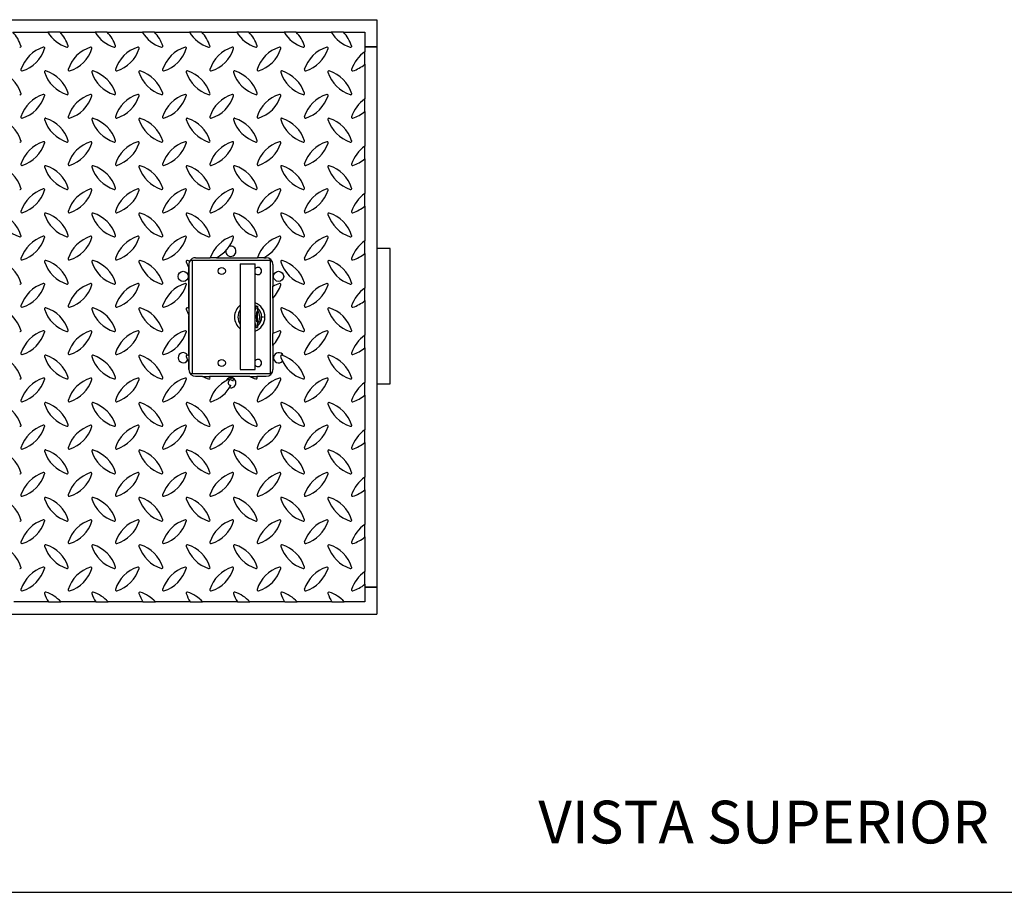
# Model space of a CAD drawing. Units: millimetres. Extents: x 0 to 594, y 0 to 421.
# Drawn here: x 157 to 295, y 210 to 333 of the extents above; entities that cross this region are included whole.
import ezdxf
from ezdxf.enums import TextEntityAlignment as Align
from ezdxf.lldxf.tags import DXFTag

# ---------------------------------------------------------------- set-up
doc = ezdxf.new("R2010")
doc.units = ezdxf.units.MM
for name, color, linetype in [('1-05-0872', 7, 'Continuous'), ('1-05-0875', 7, 'Continuous'), ('1-05-0876', 7, 'Continuous'), ('1-05-0893', 7, 'Continuous'), ('1-05-0895', 7, 'Continuous'), ('1-05-1052', 7, 'Continuous'), ('1-05-1055', 7, 'Continuous'), ('1-05-1056', 7, 'Continuous'), ('1-05-1058', 7, 'Continuous'), ('1-05-1059', 7, 'Continuous'), ('1-05-1169', 7, 'Continuous'), ('__COMPARTIDO.HEL', 7, 'Continuous'), ('Default', 7, 'Continuous')]:
    doc.layers.add(name, color=color, linetype=linetype)
doc.styles.add('SEACAD_Arial', font='arial.ttf')
tags = doc.linetypes.add('HIDDEN2', pattern=[4.7625, 3.175, -1.5875]).pattern_tags.tags
tags[6:7] = [DXFTag(74, 4), DXFTag(75, 0), DXFTag(340, '0'), DXFTag(46, 0.0), DXFTag(50, 0.0), DXFTag(44, 0.0), DXFTag(45, 0.0)]
tags[4:5] = [DXFTag(74, 4), DXFTag(75, 0), DXFTag(340, '0'), DXFTag(46, 0.0), DXFTag(50, 0.0), DXFTag(44, 0.0), DXFTag(45, 0.0)]

# ---------------------------------------------------------------- blocks, each defined once
blk = doc.blocks.new('SE2')
at = {"layer": '1-05-0872', "color": 7, "linetype": 'Continuous'}
for centre in [(179.48, 296.56), (192.89, 296.56)]:
    blk.add_circle(centre, 0.714, dxfattribs=at)
for centre, start, end in [((186.18, 300.08), 0, 109.2674), ((186.18, 300.08), 173.1932, 0), ((179.48, 285.13), 29.4568, 330.7163), ((192.89, 285.13), 24.3779, 319.2214), ((186.18, 281.62), 68.1669, 154.6368), ((186.18, 281.62), 0, 63.2071), ((186.18, 281.62), 255.9212, 0)]:
    blk.add_arc(centre, 0.714, start, end, dxfattribs=at)
at = {"layer": '1-05-0875', "color": 7, "linetype": 'Continuous'}
for p, q in [((206.67, 328.8), (204.99, 328.8)), ((206.67, 328.8), (206.67, 252.91)), ((206.67, 252.91), (204.99, 252.91))]:
    blk.add_line(p, q, dxfattribs=at)
at = {"layer": '1-05-0876', "color": 7, "linetype": 'Continuous'}
for p, q in [((84.03, 332.61), (206.67, 332.61)), ((206.67, 332.61), (206.67, 328.8)), ((204.99, 328.8), (206.67, 328.8)), ((204.99, 252.91), (206.67, 252.91)), ((206.67, 252.91), (206.67, 249.1)), ((84.03, 249.1), (206.67, 249.1))]:
    blk.add_line(p, q, dxfattribs=at)
at = {"layer": '1-05-0893', "color": 7, "linetype": 'Continuous'}
for p, q in [((155.53, 330.85), (160.46, 330.85)), ((162.17, 330.85), (160.46, 330.85)), ((162.17, 330.85), (167.1, 330.85)), ((168.81, 330.85), (167.1, 330.85)), ((168.81, 330.85), (173.74, 330.85)), ((175.45, 330.85), (173.74, 330.85)), ((175.45, 330.85), (180.38, 330.85)), ((182.08, 330.85), (180.38, 330.85)), ((182.08, 330.85), (187.01, 330.85)), ((188.72, 330.85), (187.01, 330.85)), ((188.72, 330.85), (193.65, 330.85)), ((195.36, 330.85), (193.65, 330.85)), ((195.36, 330.85), (200.29, 330.85)), ((201.99, 330.85), (200.29, 330.85)), ((201.99, 330.85), (204.99, 330.85)), ((204.99, 330.85), (204.99, 328.12)), ((204.99, 326.35), (204.99, 328.12)), ((204.99, 326.35), (204.99, 321.48)), ((204.99, 319.71), (204.99, 321.48)), ((204.99, 319.71), (204.99, 314.84)), ((204.99, 313.07), (204.99, 314.84)), ((204.99, 313.07), (204.99, 308.2)), ((204.99, 306.43), (204.99, 308.2)), ((204.99, 306.43), (204.99, 301.56)), ((204.99, 299.79), (204.99, 301.56)), ((181.23, 299.18), (183.27, 299.18)), ((184.18, 299.18), (183.27, 299.18)), ((184.18, 299.18), (189.91, 299.18)), ((190.82, 299.18), (189.91, 299.18)), ((190.82, 299.18), (191.14, 299.18)), ((204.99, 299.79), (204.99, 294.92)), ((180.28, 298.23), (180.28, 297.74)), ((180.28, 292.08), (180.28, 297.74)), ((192.09, 298.23), (192.09, 295.16)), ((192.09, 293.5), (192.09, 295.16)), ((204.99, 293.15), (204.99, 294.92)), ((192.09, 293.5), (192.09, 288.52)), ((180.28, 292.08), (180.28, 291.08)), ((204.99, 293.15), (204.99, 288.28)), ((180.28, 285.42), (180.28, 291.08)), ((192.09, 286.86), (192.09, 288.52)), ((204.99, 286.51), (204.99, 288.28)), ((192.09, 286.86), (192.09, 283.47)), ((204.99, 286.51), (204.99, 281.64)), ((180.28, 285.42), (180.28, 284.43)), ((180.28, 283.47), (180.28, 284.43)), ((182.2, 282.51), (181.23, 282.51)), ((182.2, 282.51), (183.18, 282.51)), ((188.84, 282.51), (183.18, 282.51)), ((188.84, 282.51), (189.82, 282.51)), ((191.14, 282.51), (189.82, 282.51)), ((204.99, 279.87), (204.99, 281.64)), ((204.99, 279.87), (204.99, 275)), ((204.99, 273.23), (204.99, 275)), ((204.99, 273.23), (204.99, 268.36)), ((204.99, 266.59), (204.99, 268.36)), ((204.99, 266.59), (204.99, 261.72)), ((204.99, 259.95), (204.99, 261.72)), ((204.99, 259.95), (204.99, 255.08)), ((204.99, 253.31), (204.99, 255.08)), ((204.99, 253.31), (204.99, 250.84)), ((160.55, 250.84), (155.66, 250.84)), ((160.55, 250.84), (162.3, 250.84)), ((167.19, 250.84), (162.3, 250.84)), ((167.19, 250.84), (168.94, 250.84)), ((173.82, 250.84), (168.94, 250.84)), ((173.82, 250.84), (175.57, 250.84)), ((180.46, 250.84), (175.57, 250.84)), ((180.46, 250.84), (182.21, 250.84)), ((187.1, 250.84), (182.21, 250.84)), ((187.1, 250.84), (188.85, 250.84)), ((193.74, 250.84), (188.85, 250.84)), ((193.74, 250.84), (195.49, 250.84)), ((200.37, 250.84), (195.49, 250.84)), ((200.37, 250.84), (202.12, 250.84)), ((204.99, 250.84), (202.12, 250.84))]:
    blk.add_line(p, q, dxfattribs=at)
for centre, radius, start, end in [((152.06, 327.45), 4.86, 17.7578, 44.4499), ((164.61, 333.36), 4.84, 211.1336, 252.378), ((158.7, 327.45), 4.86, 17.7578, 44.4499), ((171.25, 333.36), 4.84, 211.1336, 252.378), ((165.34, 327.45), 4.86, 17.7578, 44.4499), ((177.88, 333.36), 4.84, 211.1336, 252.378), ((171.97, 327.45), 4.86, 17.7578, 44.4499), ((184.52, 333.36), 4.84, 211.1336, 252.378), ((178.61, 327.45), 4.86, 17.7578, 44.4499), ((191.16, 333.36), 4.84, 211.1336, 252.378), ((185.25, 327.45), 4.86, 17.7578, 44.4499), ((197.79, 333.36), 4.84, 211.1336, 252.378), ((191.89, 327.45), 4.86, 17.7578, 44.4499), ((204.43, 333.36), 4.84, 211.1336, 252.378), ((198.52, 327.45), 4.86, 17.7578, 44.4499), ((156.55, 328.89), 0.152, 254.0443, 16.099), ((161.29, 324.14), 4.84, 107.622, 162.3522), ((155.38, 330.05), 4.86, 287.7834, 342.2422), ((159.87, 328.61), 0.152, 343.901, 105.9557), ((163.18, 328.89), 0.152, 254.0443, 16.099), ((167.93, 324.14), 4.84, 107.622, 162.3522), ((162.02, 330.05), 4.86, 287.7834, 342.2422), ((166.5, 328.61), 0.152, 343.901, 105.9557), ((169.82, 328.89), 0.152, 254.0443, 16.099), ((174.57, 324.14), 4.84, 107.622, 162.3522), ((168.66, 330.05), 4.86, 287.7834, 342.2422), ((173.14, 328.61), 0.152, 343.901, 105.9557), ((176.46, 328.89), 0.152, 254.0443, 16.099), ((181.2, 324.14), 4.84, 107.622, 162.3522), ((175.29, 330.05), 4.86, 287.7834, 342.2422), ((179.78, 328.61), 0.152, 343.901, 105.9557), ((183.1, 328.89), 0.152, 254.0443, 16.099), ((187.84, 324.14), 4.84, 107.622, 162.3522), ((181.93, 330.05), 4.86, 287.7834, 342.2422), ((186.42, 328.61), 0.152, 343.901, 105.9557), ((189.73, 328.89), 0.152, 254.0443, 16.099), ((194.48, 324.14), 4.84, 107.622, 162.3522), ((188.57, 330.05), 4.86, 287.7834, 342.2422), ((193.05, 328.61), 0.152, 343.901, 105.9557), ((196.37, 328.89), 0.152, 254.0443, 16.099), ((201.11, 324.14), 4.84, 107.622, 162.3522), ((195.21, 330.05), 4.86, 287.7834, 342.2422), ((199.69, 328.61), 0.152, 343.901, 105.9557), ((203.01, 328.89), 0.152, 254.0443, 16.099), ((207.75, 324.14), 4.84, 124.7166, 162.3522), ((152.06, 320.79), 4.86, 17.7578, 72.2166), ((156.82, 325.57), 0.152, 163.2579, 286.8817), ((160.14, 325.28), 0.152, 73.1183, 196.7421), ((164.61, 326.7), 4.84, 197.6478, 252.378), ((158.7, 320.79), 4.86, 17.7578, 72.2166), ((163.46, 325.57), 0.152, 163.2579, 286.8817), ((166.78, 325.28), 0.152, 73.1183, 196.7421), ((171.25, 326.7), 4.84, 197.6478, 252.378), ((165.34, 320.79), 4.86, 17.7578, 72.2166), ((170.1, 325.57), 0.152, 163.2579, 286.8817), ((173.41, 325.28), 0.152, 73.1183, 196.7421), ((177.88, 326.7), 4.84, 197.6478, 252.378), ((171.97, 320.79), 4.86, 17.7578, 72.2166), ((176.73, 325.57), 0.152, 163.2579, 286.8817), ((180.05, 325.28), 0.152, 73.1183, 196.7421), ((184.52, 326.7), 4.84, 197.6478, 252.378), ((178.61, 320.79), 4.86, 17.7578, 72.2166), ((183.37, 325.57), 0.152, 163.2579, 286.8817), ((186.69, 325.28), 0.152, 73.1183, 196.7421), ((191.16, 326.7), 4.84, 197.6478, 252.378), ((185.25, 320.79), 4.86, 17.7578, 72.2166), ((190.01, 325.57), 0.152, 163.2579, 286.8817), ((193.33, 325.28), 0.152, 73.1183, 196.7421), ((197.79, 326.7), 4.84, 197.6478, 252.378), ((191.89, 320.79), 4.86, 17.7578, 72.2166), ((196.65, 325.57), 0.152, 163.2579, 286.8817), ((199.96, 325.28), 0.152, 73.1183, 196.7421), ((204.43, 326.7), 4.84, 197.6478, 252.378), ((198.52, 320.79), 4.86, 17.7578, 72.2166), ((203.28, 325.57), 0.152, 163.2579, 286.8817), ((201.84, 330.05), 4.86, 287.7834, 310.3937), ((156.55, 322.23), 0.152, 254.0443, 16.099), ((161.29, 317.5), 4.84, 107.622, 162.3522), ((155.38, 323.41), 4.86, 287.7834, 342.2422), ((159.87, 321.97), 0.152, 343.901, 105.9557), ((163.18, 322.23), 0.152, 254.0443, 16.099), ((167.93, 317.5), 4.84, 107.622, 162.3522), ((162.02, 323.41), 4.86, 287.7834, 342.2422), ((166.5, 321.97), 0.152, 343.901, 105.9557), ((169.82, 322.23), 0.152, 254.0443, 16.099), ((174.57, 317.5), 4.84, 107.622, 162.3522), ((168.66, 323.41), 4.86, 287.7834, 342.2422), ((173.14, 321.97), 0.152, 343.901, 105.9557), ((176.46, 322.23), 0.152, 254.0443, 16.099), ((181.2, 317.5), 4.84, 107.622, 162.3522), ((175.29, 323.41), 4.86, 287.7834, 342.2422), ((179.78, 321.97), 0.152, 343.901, 105.9557), ((183.1, 322.23), 0.152, 254.0443, 16.099), ((187.84, 317.5), 4.84, 107.622, 162.3522), ((181.93, 323.41), 4.86, 287.7834, 342.2422), ((186.42, 321.97), 0.152, 343.901, 105.9557), ((189.73, 322.23), 0.152, 254.0443, 16.099), ((194.48, 317.5), 4.84, 107.622, 162.3522), ((188.57, 323.41), 4.86, 287.7834, 342.2422), ((193.05, 321.97), 0.152, 343.901, 105.9557), ((196.37, 322.23), 0.152, 254.0443, 16.099), ((201.11, 317.5), 4.84, 107.622, 162.3522), ((195.21, 323.41), 4.86, 287.7834, 342.2422), ((199.69, 321.97), 0.152, 343.901, 105.9557), ((203.01, 322.23), 0.152, 254.0443, 16.099), ((207.75, 317.5), 4.84, 124.7166, 162.3522), ((201.84, 323.41), 4.86, 287.7834, 310.3937), ((152.06, 314.13), 4.86, 17.7578, 72.2166), ((156.82, 318.93), 0.152, 163.2579, 286.8817), ((160.14, 318.62), 0.152, 73.1183, 196.7421), ((164.61, 320.04), 4.84, 197.6478, 252.378), ((158.7, 314.13), 4.86, 17.7578, 72.2166), ((163.46, 318.93), 0.152, 163.2579, 286.8817), ((166.78, 318.62), 0.152, 73.1183, 196.7421), ((171.25, 320.04), 4.84, 197.6478, 252.378), ((165.34, 314.13), 4.86, 17.7578, 72.2166), ((170.1, 318.93), 0.152, 163.2579, 286.8817), ((173.41, 318.62), 0.152, 73.1183, 196.7421), ((177.88, 320.04), 4.84, 197.6478, 252.378), ((171.97, 314.13), 4.86, 17.7578, 72.2166), ((176.73, 318.93), 0.152, 163.2579, 286.8817), ((180.05, 318.62), 0.152, 73.1183, 196.7421), ((184.52, 320.04), 4.84, 197.6478, 252.378), ((178.61, 314.13), 4.86, 17.7578, 72.2166), ((183.37, 318.93), 0.152, 163.2579, 286.8817), ((186.69, 318.62), 0.152, 73.1183, 196.7421), ((191.16, 320.04), 4.84, 197.6478, 252.378), ((185.25, 314.13), 4.86, 17.7578, 72.2166), ((190.01, 318.93), 0.152, 163.2579, 286.8817), ((193.33, 318.62), 0.152, 73.1183, 196.7421), ((197.79, 320.04), 4.84, 197.6478, 252.378), ((191.89, 314.13), 4.86, 17.7578, 72.2166), ((196.65, 318.93), 0.152, 163.2579, 286.8817), ((199.96, 318.62), 0.152, 73.1183, 196.7421), ((204.43, 320.04), 4.84, 197.6478, 252.378), ((198.52, 314.13), 4.86, 17.7578, 72.2166), ((203.28, 318.93), 0.152, 163.2579, 286.8817), ((156.55, 315.58), 0.152, 254.0443, 16.099), ((161.29, 310.86), 4.84, 107.622, 162.3522), ((159.87, 315.33), 0.152, 343.901, 105.9557), ((163.18, 315.58), 0.152, 254.0443, 16.099), ((167.93, 310.86), 4.84, 107.622, 162.3522), ((166.5, 315.33), 0.152, 343.901, 105.9557), ((169.82, 315.58), 0.152, 254.0443, 16.099), ((174.57, 310.86), 4.84, 107.622, 162.3522), ((173.14, 315.33), 0.152, 343.901, 105.9557), ((176.46, 315.58), 0.152, 254.0443, 16.099), ((181.2, 310.86), 4.84, 107.622, 162.3522), ((179.78, 315.33), 0.152, 343.901, 105.9557), ((183.1, 315.58), 0.152, 254.0443, 16.099), ((187.84, 310.86), 4.84, 107.622, 162.3522), ((186.42, 315.33), 0.152, 343.901, 105.9557), ((189.73, 315.58), 0.152, 254.0443, 16.099), ((194.48, 310.86), 4.84, 107.622, 162.3522), ((193.05, 315.33), 0.152, 343.901, 105.9557), ((196.37, 315.58), 0.152, 254.0443, 16.099), ((201.11, 310.86), 4.84, 107.622, 162.3522), ((199.69, 315.33), 0.152, 343.901, 105.9557), ((203.01, 315.58), 0.152, 254.0443, 16.099), ((155.38, 316.77), 4.86, 287.7834, 342.2422), ((162.02, 316.77), 4.86, 287.7834, 342.2422), ((168.66, 316.77), 4.86, 287.7834, 342.2422), ((175.29, 316.77), 4.86, 287.7834, 342.2422), ((181.93, 316.77), 4.86, 287.7834, 342.2422), ((188.57, 316.77), 4.86, 287.7834, 342.2422), ((195.21, 316.77), 4.86, 287.7834, 342.2422), ((207.75, 310.86), 4.84, 124.7166, 162.3522), ((201.84, 316.77), 4.86, 287.7834, 310.3937), ((152.06, 307.48), 4.86, 17.7578, 72.2166), ((156.82, 312.29), 0.152, 163.2579, 286.8817), ((160.14, 311.96), 0.152, 73.1183, 196.7421), ((164.61, 313.39), 4.84, 197.6478, 252.378), ((158.7, 307.48), 4.86, 17.7578, 72.2166), ((163.46, 312.29), 0.152, 163.2579, 286.8817), ((166.78, 311.96), 0.152, 73.1183, 196.7421), ((171.25, 313.39), 4.84, 197.6478, 252.378), ((165.34, 307.48), 4.86, 17.7578, 72.2166), ((170.1, 312.29), 0.152, 163.2579, 286.8817), ((173.41, 311.96), 0.152, 73.1183, 196.7421), ((177.88, 313.39), 4.84, 197.6478, 252.378), ((171.97, 307.48), 4.86, 17.7578, 72.2166), ((176.73, 312.29), 0.152, 163.2579, 286.8817), ((180.05, 311.96), 0.152, 73.1183, 196.7421), ((184.52, 313.39), 4.84, 197.6478, 252.378), ((178.61, 307.48), 4.86, 17.7578, 72.2166), ((183.37, 312.29), 0.152, 163.2579, 286.8817), ((186.69, 311.96), 0.152, 73.1183, 196.7421), ((191.16, 313.39), 4.84, 197.6478, 252.378), ((185.25, 307.48), 4.86, 17.7578, 72.2166), ((190.01, 312.29), 0.152, 163.2579, 286.8817), ((193.33, 311.96), 0.152, 73.1183, 196.7421), ((197.79, 313.39), 4.84, 197.6478, 252.378), ((191.89, 307.48), 4.86, 17.7578, 72.2166), ((196.65, 312.29), 0.152, 163.2579, 286.8817), ((199.96, 311.96), 0.152, 73.1183, 196.7421), ((204.43, 313.39), 4.84, 197.6478, 252.378), ((198.52, 307.48), 4.86, 17.7578, 72.2166), ((203.28, 312.29), 0.152, 163.2579, 286.8817), ((156.55, 308.92), 0.152, 254.0443, 16.099), ((161.29, 304.22), 4.84, 107.622, 162.3522), ((155.38, 310.13), 4.86, 287.7834, 342.2422), ((159.87, 308.69), 0.152, 343.901, 105.9557), ((163.18, 308.92), 0.152, 254.0443, 16.099), ((167.93, 304.22), 4.84, 107.622, 162.3522), ((162.02, 310.13), 4.86, 287.7834, 342.2422), ((166.5, 308.69), 0.152, 343.901, 105.9557), ((169.82, 308.92), 0.152, 254.0443, 16.099), ((174.57, 304.22), 4.84, 107.622, 162.3522), ((168.66, 310.13), 4.86, 287.7834, 342.2422), ((173.14, 308.69), 0.152, 343.901, 105.9557), ((176.46, 308.92), 0.152, 254.0443, 16.099), ((181.2, 304.22), 4.84, 107.622, 162.3522), ((175.29, 310.13), 4.86, 287.7834, 342.2422), ((179.78, 308.69), 0.152, 343.901, 105.9557), ((183.1, 308.92), 0.152, 254.0443, 16.099), ((187.84, 304.22), 4.84, 107.622, 162.3522), ((181.93, 310.13), 4.86, 287.7834, 342.2422), ((186.42, 308.69), 0.152, 343.901, 105.9557), ((189.73, 308.92), 0.152, 254.0443, 16.099), ((194.48, 304.22), 4.84, 107.622, 162.3522), ((188.57, 310.13), 4.86, 287.7834, 342.2422), ((193.05, 308.69), 0.152, 343.901, 105.9557), ((196.37, 308.92), 0.152, 254.0443, 16.099), ((201.11, 304.22), 4.84, 107.622, 162.3522), ((195.21, 310.13), 4.86, 287.7834, 342.2422), ((199.69, 308.69), 0.152, 343.901, 105.9557), ((203.01, 308.92), 0.152, 254.0443, 16.099), ((207.75, 304.22), 4.84, 124.7166, 162.3522), ((201.84, 310.13), 4.86, 287.7834, 310.3937), ((157.97, 306.73), 4.84, 197.6478, 252.378), ((152.06, 300.82), 4.86, 17.7578, 72.2166), ((156.82, 305.65), 0.152, 163.2579, 286.8817), ((160.14, 305.31), 0.152, 73.1183, 196.7421), ((164.61, 306.73), 4.84, 197.6478, 252.378), ((158.7, 300.82), 4.86, 17.7578, 72.2166), ((163.46, 305.65), 0.152, 163.2579, 286.8817), ((166.78, 305.31), 0.152, 73.1183, 196.7421), ((171.25, 306.73), 4.84, 197.6478, 252.378), ((165.34, 300.82), 4.86, 17.7578, 72.2166), ((170.1, 305.65), 0.152, 163.2579, 286.8817), ((173.41, 305.31), 0.152, 73.1183, 196.7421), ((177.88, 306.73), 4.84, 197.6478, 252.378), ((171.97, 300.82), 4.86, 17.7578, 72.2166), ((176.73, 305.65), 0.152, 163.2579, 286.8817), ((180.05, 305.31), 0.152, 73.1183, 196.7421), ((184.52, 306.73), 4.84, 197.6478, 252.378), ((178.61, 300.82), 4.86, 17.7578, 72.2166), ((183.37, 305.65), 0.152, 163.2579, 286.8817), ((186.69, 305.31), 0.152, 73.1183, 196.7421), ((191.16, 306.73), 4.84, 197.6478, 252.378), ((185.25, 300.82), 4.86, 17.7578, 72.2166), ((190.01, 305.65), 0.152, 163.2579, 286.8817), ((193.33, 305.31), 0.152, 73.1183, 196.7421), ((197.79, 306.73), 4.84, 197.6478, 252.378), ((191.89, 300.82), 4.86, 17.7578, 72.2166), ((196.65, 305.65), 0.152, 163.2579, 286.8817), ((199.96, 305.31), 0.152, 73.1183, 196.7421), ((204.43, 306.73), 4.84, 197.6478, 252.378), ((198.52, 300.82), 4.86, 17.7578, 72.2166), ((203.28, 305.65), 0.152, 163.2579, 286.8817), ((156.55, 302.26), 0.152, 254.0443, 16.099), ((161.29, 297.58), 4.84, 107.622, 162.3522), ((155.38, 303.49), 4.86, 287.7834, 342.2422), ((159.87, 302.05), 0.152, 343.901, 105.9557), ((163.18, 302.26), 0.152, 254.0443, 16.099), ((167.93, 297.58), 4.84, 107.622, 162.3522), ((162.02, 303.49), 4.86, 287.7834, 342.2422), ((166.5, 302.05), 0.152, 343.901, 105.9557), ((169.82, 302.26), 0.152, 254.0443, 16.099), ((174.57, 297.58), 4.84, 107.622, 162.3522), ((168.66, 303.49), 4.86, 287.7834, 342.2422), ((173.14, 302.05), 0.152, 343.901, 105.9557), ((176.46, 302.26), 0.152, 254.0443, 16.099), ((181.2, 297.58), 4.84, 107.622, 162.3522), ((175.29, 303.49), 4.86, 287.7834, 342.2422), ((179.78, 302.05), 0.152, 343.901, 105.9557), ((183.1, 302.26), 0.152, 254.0443, 16.099), ((187.84, 297.58), 4.84, 107.622, 160.7266), ((181.93, 303.49), 4.86, 297.5737, 342.2422), ((186.42, 302.05), 0.152, 343.901, 105.9557), ((189.73, 302.26), 0.152, 254.0443, 16.099), ((194.48, 297.58), 4.84, 107.622, 160.7266), ((188.57, 303.49), 4.86, 297.5737, 342.2422), ((193.05, 302.05), 0.152, 343.901, 105.9557), ((196.37, 302.26), 0.152, 254.0443, 16.099), ((201.11, 297.58), 4.84, 107.622, 162.3522), ((195.21, 303.49), 4.86, 287.7834, 342.2422), ((199.69, 302.05), 0.152, 343.901, 105.9557), ((203.01, 302.26), 0.152, 254.0443, 16.099), ((207.75, 297.58), 4.84, 124.7166, 162.3522), ((156.82, 299.01), 0.152, 163.2579, 286.8817), ((163.46, 299.01), 0.152, 163.2579, 286.8817), ((170.1, 299.01), 0.152, 163.2579, 286.8817), ((176.73, 299.01), 0.152, 163.2579, 286.8817), ((181.23, 298.23), 0.953, 90, 151.0953), ((191.14, 298.23), 0.952, 0, 90), ((196.65, 299.01), 0.152, 163.2579, 286.8817), ((203.28, 299.01), 0.152, 163.2579, 286.8817), ((201.84, 303.49), 4.86, 287.7834, 310.3937), ((152.06, 294.17), 4.86, 17.7578, 72.2166), ((160.14, 298.65), 0.152, 73.1183, 196.7421), ((164.61, 300.08), 4.84, 197.6478, 252.378), ((158.7, 294.17), 4.86, 17.7578, 72.2166), ((166.78, 298.65), 0.152, 73.1183, 196.7421), ((171.25, 300.08), 4.84, 197.6478, 252.378), ((165.34, 294.17), 4.86, 17.7578, 72.2166), ((173.41, 298.65), 0.152, 73.1183, 196.7421), ((177.88, 300.08), 4.84, 197.6478, 252.378), ((171.97, 294.17), 4.86, 17.7578, 72.2166), ((180.05, 298.65), 0.152, 73.1183, 196.7421), ((184.52, 300.08), 4.84, 197.6478, 208.8385), ((178.61, 294.17), 4.86, 68.4493, 72.2166), ((181.23, 298.23), 0.953, 151.0953, 180), ((193.33, 298.65), 0.152, 73.1183, 196.7421), ((197.79, 300.08), 4.84, 197.6478, 252.378), ((191.89, 294.17), 4.86, 17.7578, 72.2166), ((199.96, 298.65), 0.152, 73.1183, 196.7421), ((204.43, 300.08), 4.84, 197.6478, 252.378), ((198.52, 294.17), 4.86, 17.7578, 72.2166), ((156.55, 295.61), 0.152, 254.0443, 16.099), ((161.29, 290.94), 4.84, 107.622, 162.3522), ((155.38, 296.85), 4.86, 287.7834, 342.2422), ((159.87, 295.41), 0.152, 343.901, 105.9557), ((163.18, 295.61), 0.152, 254.0443, 16.099), ((167.93, 290.94), 4.84, 107.622, 162.3522), ((162.02, 296.85), 4.86, 287.7834, 342.2422), ((166.5, 295.41), 0.152, 343.901, 105.9557), ((169.82, 295.61), 0.152, 254.0443, 16.099), ((174.57, 290.94), 4.84, 107.622, 162.3522), ((168.66, 296.85), 4.86, 287.7834, 342.2422), ((173.14, 295.41), 0.152, 343.901, 105.9557), ((176.46, 295.61), 0.152, 254.0443, 16.099), ((181.2, 290.94), 4.84, 107.622, 162.3522), ((175.29, 296.85), 4.86, 287.7834, 342.2422), ((179.78, 295.41), 0.152, 343.901, 105.9557), ((194.48, 290.94), 4.84, 107.622, 119.5525), ((188.57, 296.85), 4.86, 316.3853, 342.2422), ((193.05, 295.41), 0.152, 343.901, 105.9557), ((196.37, 295.61), 0.152, 254.0443, 16.099), ((201.11, 290.94), 4.84, 107.622, 162.3522), ((195.21, 296.85), 4.86, 287.7834, 342.2422), ((199.69, 295.41), 0.152, 343.901, 105.9557), ((203.01, 295.61), 0.152, 254.0443, 16.099), ((207.75, 290.94), 4.84, 124.7166, 162.3522), ((152.06, 287.51), 4.86, 17.7578, 72.2166), ((156.82, 292.37), 0.152, 163.2579, 286.8817), ((160.14, 292), 0.152, 73.1183, 196.7421), ((164.61, 293.42), 4.84, 197.6478, 252.378), ((158.7, 287.51), 4.86, 17.7578, 72.2166), ((163.46, 292.37), 0.152, 163.2579, 286.8817), ((166.78, 292), 0.152, 73.1183, 196.7421), ((171.25, 293.42), 4.84, 197.6478, 252.378), ((165.34, 287.51), 4.86, 17.7578, 72.2166), ((170.1, 292.37), 0.152, 163.2579, 286.8817), ((173.41, 292), 0.152, 73.1183, 196.7421), ((177.88, 293.42), 4.84, 197.6478, 252.378), ((171.97, 287.51), 4.86, 17.7578, 72.2166), ((176.73, 292.37), 0.152, 163.2579, 286.8817), ((180.05, 292), 0.152, 73.1183, 196.7421), ((184.52, 293.42), 4.84, 197.6478, 208.8385), ((178.61, 287.51), 4.86, 69.9446, 72.2166), ((193.33, 292), 0.152, 73.1183, 196.7421), ((197.79, 293.42), 4.84, 197.6478, 252.378), ((191.89, 287.51), 4.86, 17.7578, 72.2166), ((196.65, 292.37), 0.152, 163.2579, 286.8817), ((199.96, 292), 0.152, 73.1183, 196.7421), ((204.43, 293.42), 4.84, 197.6478, 252.378), ((198.52, 287.51), 4.86, 17.7578, 72.2166), ((203.28, 292.37), 0.152, 163.2579, 286.8817), ((201.84, 296.85), 4.86, 287.7834, 310.3937), ((156.55, 288.95), 0.152, 254.0443, 16.099), ((161.29, 284.3), 4.84, 107.622, 162.3522), ((155.38, 290.21), 4.86, 287.7834, 342.2422), ((159.87, 288.77), 0.152, 343.901, 105.9557), ((163.18, 288.95), 0.152, 254.0443, 16.099), ((167.93, 284.3), 4.84, 107.622, 162.3522), ((162.02, 290.21), 4.86, 287.7834, 342.2422), ((166.5, 288.77), 0.152, 343.901, 105.9557), ((169.82, 288.95), 0.152, 254.0443, 16.099), ((174.57, 284.3), 4.84, 107.622, 162.3522), ((168.66, 290.21), 4.86, 287.7834, 342.2422), ((173.14, 288.77), 0.152, 343.901, 105.9557), ((176.46, 288.95), 0.152, 254.0443, 16.099), ((181.2, 284.3), 4.84, 107.622, 162.3522), ((175.29, 290.21), 4.86, 287.7834, 342.2422), ((179.78, 288.77), 0.152, 343.901, 105.9557), ((194.48, 284.3), 4.84, 107.622, 119.5525), ((188.57, 290.21), 4.86, 316.3853, 342.2422), ((193.05, 288.77), 0.152, 343.901, 105.9557), ((196.37, 288.95), 0.152, 254.0443, 16.099), ((201.11, 284.3), 4.84, 107.622, 162.3522), ((195.21, 290.21), 4.86, 287.7834, 342.2422), ((199.69, 288.77), 0.152, 343.901, 105.9557), ((203.01, 288.95), 0.152, 254.0443, 16.099), ((207.75, 284.3), 4.84, 124.7166, 162.3522), ((201.84, 290.21), 4.86, 287.7834, 310.3937), ((152.06, 280.85), 4.86, 17.7578, 72.2166), ((156.82, 285.73), 0.152, 163.2579, 286.8817), ((160.14, 285.34), 0.152, 73.1183, 196.7421), ((164.61, 286.76), 4.84, 197.6478, 252.378), ((158.7, 280.85), 4.86, 17.7578, 72.2166), ((163.46, 285.73), 0.152, 163.2579, 286.8817), ((166.78, 285.34), 0.152, 73.1183, 196.7421), ((171.25, 286.76), 4.84, 197.6478, 252.378), ((165.34, 280.85), 4.86, 17.7578, 72.2166), ((170.1, 285.73), 0.152, 163.2579, 286.8817), ((173.41, 285.34), 0.152, 73.1183, 196.7421), ((177.88, 286.76), 4.84, 197.6478, 252.378), ((171.97, 280.85), 4.86, 17.7578, 72.2166), ((176.73, 285.73), 0.152, 163.2579, 286.8817), ((180.05, 285.34), 0.152, 73.1183, 196.7421), ((184.52, 286.76), 4.84, 197.6478, 208.8385), ((178.61, 280.85), 4.86, 69.9446, 72.2166), ((193.33, 285.34), 0.152, 73.1183, 162.1034), ((192.89, 285.13), 0.387, 347.3148, 40.9995), ((197.79, 286.76), 4.84, 200.7543, 252.378), ((191.89, 280.85), 4.86, 17.7578, 72.2166), ((196.65, 285.73), 0.152, 163.2579, 286.8817), ((199.96, 285.34), 0.152, 73.1183, 196.7421), ((204.43, 286.76), 4.84, 197.6478, 252.378), ((198.52, 280.85), 4.86, 17.7578, 72.2166), ((203.28, 285.73), 0.152, 163.2579, 286.8817), ((156.55, 282.29), 0.152, 254.0443, 16.099), ((161.29, 277.66), 4.84, 107.622, 162.3522), ((159.87, 282.13), 0.152, 343.901, 105.9557), ((163.18, 282.29), 0.152, 254.0443, 16.099), ((167.93, 277.66), 4.84, 107.622, 162.3522), ((166.5, 282.13), 0.152, 343.901, 105.9557), ((169.82, 282.29), 0.152, 254.0443, 16.099), ((174.57, 277.66), 4.84, 107.622, 162.3522), ((173.14, 282.13), 0.152, 343.901, 105.9557), ((176.46, 282.29), 0.152, 254.0443, 16.099), ((181.2, 277.66), 4.84, 107.622, 162.3522), ((179.78, 282.13), 0.152, 343.901, 105.9557), ((181.23, 283.47), 0.953, 180, 270), ((184.52, 286.76), 4.84, 241.3756, 252.378), ((183.1, 282.29), 0.152, 254.0443, 16.099), ((178.61, 280.85), 4.86, 17.7578, 19.9464), ((187.84, 277.66), 4.84, 107.622, 162.3522), ((186.42, 282.13), 0.152, 343.901, 105.9557), ((191.16, 286.76), 4.84, 241.3756, 252.378), ((189.73, 282.29), 0.152, 254.0443, 16.099), ((185.25, 280.85), 4.86, 17.7578, 19.9464), ((194.48, 277.66), 4.84, 107.622, 162.3522), ((191.14, 283.47), 0.952, 270, 0), ((193.05, 282.13), 0.152, 343.901, 105.9557), ((196.37, 282.29), 0.152, 254.0443, 16.099), ((201.11, 277.66), 4.84, 107.622, 162.3522), ((199.69, 282.13), 0.152, 343.901, 105.9557), ((203.01, 282.29), 0.152, 254.0443, 16.099), ((155.38, 283.57), 4.86, 287.7834, 342.2422), ((162.02, 283.57), 4.86, 287.7834, 342.2422), ((168.66, 283.57), 4.86, 287.7834, 342.2422), ((175.29, 283.57), 4.86, 287.7834, 342.2422), ((181.93, 283.57), 4.86, 287.7834, 331.2127), ((186.18, 281.62), 0.387, 39.21, 271.4048), ((181.93, 283.57), 4.86, 339.4021, 342.2422), ((188.57, 283.57), 4.86, 287.7834, 342.2422), ((195.21, 283.57), 4.86, 287.7834, 342.2422), ((207.75, 277.66), 4.84, 124.7166, 162.3522), ((201.84, 283.57), 4.86, 287.7834, 310.3937), ((152.06, 274.2), 4.86, 17.7578, 72.2166), ((156.82, 279.09), 0.152, 163.2579, 286.8817), ((160.14, 278.68), 0.152, 73.1183, 196.7421), ((164.61, 280.11), 4.84, 197.6478, 252.378), ((158.7, 274.2), 4.86, 17.7578, 72.2166), ((163.46, 279.09), 0.152, 163.2579, 286.8817), ((166.78, 278.68), 0.152, 73.1183, 196.7421), ((171.25, 280.11), 4.84, 197.6478, 252.378), ((165.34, 274.2), 4.86, 17.7578, 72.2166), ((170.1, 279.09), 0.152, 163.2579, 286.8817), ((173.41, 278.68), 0.152, 73.1183, 196.7421), ((177.88, 280.11), 4.84, 197.6478, 252.378), ((171.97, 274.2), 4.86, 17.7578, 72.2166), ((176.73, 279.09), 0.152, 163.2579, 286.8817), ((180.05, 278.68), 0.152, 73.1183, 196.7421), ((184.52, 280.11), 4.84, 197.6478, 252.378), ((178.61, 274.2), 4.86, 17.7578, 72.2166), ((183.37, 279.09), 0.152, 163.2579, 286.8817), ((186.69, 278.68), 0.152, 73.1183, 196.7421), ((191.16, 280.11), 4.84, 197.6478, 252.378), ((185.25, 274.2), 4.86, 17.7578, 72.2166), ((190.01, 279.09), 0.152, 163.2579, 286.8817), ((193.33, 278.68), 0.152, 73.1183, 196.7421), ((197.79, 280.11), 4.84, 197.6478, 252.378), ((191.89, 274.2), 4.86, 17.7578, 72.2166), ((196.65, 279.09), 0.152, 163.2579, 286.8817), ((199.96, 278.68), 0.152, 73.1183, 196.7421), ((204.43, 280.11), 4.84, 197.6478, 252.378), ((198.52, 274.2), 4.86, 17.7578, 72.2166), ((203.28, 279.09), 0.152, 163.2579, 286.8817), ((156.55, 275.64), 0.152, 254.0443, 16.099), ((161.29, 271.02), 4.84, 107.622, 162.3522), ((155.38, 276.93), 4.86, 287.7834, 342.2422), ((159.87, 275.49), 0.152, 343.901, 105.9557), ((163.18, 275.64), 0.152, 254.0443, 16.099), ((167.93, 271.02), 4.84, 107.622, 162.3522), ((162.02, 276.93), 4.86, 287.7834, 342.2422), ((166.5, 275.49), 0.152, 343.901, 105.9557), ((169.82, 275.64), 0.152, 254.0443, 16.099), ((174.57, 271.02), 4.84, 107.622, 162.3522), ((168.66, 276.93), 4.86, 287.7834, 342.2422), ((173.14, 275.49), 0.152, 343.901, 105.9557), ((176.46, 275.64), 0.152, 254.0443, 16.099), ((181.2, 271.02), 4.84, 107.622, 162.3522), ((175.29, 276.93), 4.86, 287.7834, 342.2422), ((179.78, 275.49), 0.152, 343.901, 105.9557), ((183.1, 275.64), 0.152, 254.0443, 16.099), ((187.84, 271.02), 4.84, 107.622, 162.3522), ((181.93, 276.93), 4.86, 287.7834, 342.2422), ((186.42, 275.49), 0.152, 343.901, 105.9557), ((189.73, 275.64), 0.152, 254.0443, 16.099), ((194.48, 271.02), 4.84, 107.622, 162.3522), ((188.57, 276.93), 4.86, 287.7834, 342.2422), ((193.05, 275.49), 0.152, 343.901, 105.9557), ((196.37, 275.64), 0.152, 254.0443, 16.099), ((201.11, 271.02), 4.84, 107.622, 162.3522), ((195.21, 276.93), 4.86, 287.7834, 342.2422), ((199.69, 275.49), 0.152, 343.901, 105.9557), ((203.01, 275.64), 0.152, 254.0443, 16.099), ((207.75, 271.02), 4.84, 124.7166, 162.3522), ((201.84, 276.93), 4.86, 287.7834, 310.3937), ((152.06, 267.54), 4.86, 17.7578, 72.2166), ((156.82, 272.45), 0.152, 163.2579, 286.8817), ((160.14, 272.03), 0.152, 73.1183, 196.7421), ((164.61, 273.45), 4.84, 197.6478, 252.378), ((158.7, 267.54), 4.86, 17.7578, 72.2166), ((163.46, 272.45), 0.152, 163.2579, 286.8817), ((166.78, 272.03), 0.152, 73.1183, 196.7421), ((171.25, 273.45), 4.84, 197.6478, 252.378), ((165.34, 267.54), 4.86, 17.7578, 72.2166), ((170.1, 272.45), 0.152, 163.2579, 286.8817), ((173.41, 272.03), 0.152, 73.1183, 196.7421), ((177.88, 273.45), 4.84, 197.6478, 252.378), ((171.97, 267.54), 4.86, 17.7578, 72.2166), ((176.73, 272.45), 0.152, 163.2579, 286.8817), ((180.05, 272.03), 0.152, 73.1183, 196.7421), ((184.52, 273.45), 4.84, 197.6478, 252.378), ((178.61, 267.54), 4.86, 17.7578, 72.2166), ((183.37, 272.45), 0.152, 163.2579, 286.8817), ((186.69, 272.03), 0.152, 73.1183, 196.7421), ((191.16, 273.45), 4.84, 197.6478, 252.378), ((185.25, 267.54), 4.86, 17.7578, 72.2166), ((190.01, 272.45), 0.152, 163.2579, 286.8817), ((193.33, 272.03), 0.152, 73.1183, 196.7421), ((197.79, 273.45), 4.84, 197.6478, 252.378), ((191.89, 267.54), 4.86, 17.7578, 72.2166), ((196.65, 272.45), 0.152, 163.2579, 286.8817), ((199.96, 272.03), 0.152, 73.1183, 196.7421), ((204.43, 273.45), 4.84, 197.6478, 252.378), ((198.52, 267.54), 4.86, 17.7578, 72.2166), ((203.28, 272.45), 0.152, 163.2579, 286.8817), ((156.55, 268.98), 0.152, 254.0443, 16.099), ((161.29, 264.38), 4.84, 107.622, 162.3522), ((155.38, 270.29), 4.86, 287.7834, 342.2422), ((159.87, 268.85), 0.152, 343.901, 105.9557), ((163.18, 268.98), 0.152, 254.0443, 16.099), ((167.93, 264.38), 4.84, 107.622, 162.3522), ((162.02, 270.29), 4.86, 287.7834, 342.2422), ((166.5, 268.85), 0.152, 343.901, 105.9557), ((169.82, 268.98), 0.152, 254.0443, 16.099), ((174.57, 264.38), 4.84, 107.622, 162.3522), ((168.66, 270.29), 4.86, 287.7834, 342.2422), ((173.14, 268.85), 0.152, 343.901, 105.9557), ((176.46, 268.98), 0.152, 254.0443, 16.099), ((181.2, 264.38), 4.84, 107.622, 162.3522), ((175.29, 270.29), 4.86, 287.7834, 342.2422), ((179.78, 268.85), 0.152, 343.901, 105.9557), ((183.1, 268.98), 0.152, 254.0443, 16.099), ((187.84, 264.38), 4.84, 107.622, 162.3522), ((181.93, 270.29), 4.86, 287.7834, 342.2422), ((186.42, 268.85), 0.152, 343.901, 105.9557), ((189.73, 268.98), 0.152, 254.0443, 16.099), ((194.48, 264.38), 4.84, 107.622, 162.3522), ((188.57, 270.29), 4.86, 287.7834, 342.2422), ((193.05, 268.85), 0.152, 343.901, 105.9557), ((196.37, 268.98), 0.152, 254.0443, 16.099), ((201.11, 264.38), 4.84, 107.622, 162.3522), ((195.21, 270.29), 4.86, 287.7834, 342.2422), ((199.69, 268.85), 0.152, 343.901, 105.9557), ((203.01, 268.98), 0.152, 254.0443, 16.099), ((207.75, 264.38), 4.84, 124.7166, 162.3522), ((156.82, 265.81), 0.152, 163.2579, 286.8817), ((163.46, 265.81), 0.152, 163.2579, 286.8817), ((170.1, 265.81), 0.152, 163.2579, 286.8817), ((176.73, 265.81), 0.152, 163.2579, 286.8817), ((183.37, 265.81), 0.152, 163.2579, 286.8817), ((190.01, 265.81), 0.152, 163.2579, 286.8817), ((196.65, 265.81), 0.152, 163.2579, 286.8817), ((203.28, 265.81), 0.152, 163.2579, 286.8817), ((201.84, 270.29), 4.86, 287.7834, 310.3937), ((152.06, 260.89), 4.86, 17.7578, 72.2166), ((160.14, 265.37), 0.152, 73.1183, 196.7421), ((164.61, 266.79), 4.84, 197.6478, 252.378), ((158.7, 260.89), 4.86, 17.7578, 72.2166), ((166.78, 265.37), 0.152, 73.1183, 196.7421), ((171.25, 266.79), 4.84, 197.6478, 252.378), ((165.34, 260.89), 4.86, 17.7578, 72.2166), ((173.41, 265.37), 0.152, 73.1183, 196.7421), ((177.88, 266.79), 4.84, 197.6478, 252.378), ((171.97, 260.89), 4.86, 17.7578, 72.2166), ((180.05, 265.37), 0.152, 73.1183, 196.7421), ((184.52, 266.79), 4.84, 197.6478, 252.378), ((178.61, 260.89), 4.86, 17.7578, 72.2166), ((186.69, 265.37), 0.152, 73.1183, 196.7421), ((191.16, 266.79), 4.84, 197.6478, 252.378), ((185.25, 260.89), 4.86, 17.7578, 72.2166), ((193.33, 265.37), 0.152, 73.1183, 196.7421), ((197.79, 266.79), 4.84, 197.6478, 252.378), ((191.89, 260.89), 4.86, 17.7578, 72.2166), ((199.96, 265.37), 0.152, 73.1183, 196.7421), ((204.43, 266.79), 4.84, 197.6478, 252.378), ((198.52, 260.89), 4.86, 17.7578, 72.2166), ((156.55, 262.33), 0.152, 254.0443, 16.099), ((161.29, 257.74), 4.84, 107.622, 162.3522), ((155.38, 263.65), 4.86, 287.7834, 342.2422), ((159.87, 262.21), 0.152, 343.901, 105.9557), ((163.18, 262.33), 0.152, 254.0443, 16.099), ((167.93, 257.74), 4.84, 107.622, 162.3522), ((162.02, 263.65), 4.86, 287.7834, 342.2422), ((166.5, 262.21), 0.152, 343.901, 105.9557), ((169.82, 262.33), 0.152, 254.0443, 16.099), ((174.57, 257.74), 4.84, 107.622, 162.3522), ((168.66, 263.65), 4.86, 287.7834, 342.2422), ((173.14, 262.21), 0.152, 343.901, 105.9557), ((176.46, 262.33), 0.152, 254.0443, 16.099), ((181.2, 257.74), 4.84, 107.622, 162.3522), ((175.29, 263.65), 4.86, 287.7834, 342.2422), ((179.78, 262.21), 0.152, 343.901, 105.9557), ((183.1, 262.33), 0.152, 254.0443, 16.099), ((187.84, 257.74), 4.84, 107.622, 162.3522), ((181.93, 263.65), 4.86, 287.7834, 342.2422), ((186.42, 262.21), 0.152, 343.901, 105.9557), ((189.73, 262.33), 0.152, 254.0443, 16.099), ((194.48, 257.74), 4.84, 107.622, 162.3522), ((188.57, 263.65), 4.86, 287.7834, 342.2422), ((193.05, 262.21), 0.152, 343.901, 105.9557), ((196.37, 262.33), 0.152, 254.0443, 16.099), ((201.11, 257.74), 4.84, 107.622, 162.3522), ((195.21, 263.65), 4.86, 287.7834, 342.2422), ((199.69, 262.21), 0.152, 343.901, 105.9557), ((203.01, 262.33), 0.152, 254.0443, 16.099), ((207.75, 257.74), 4.84, 124.7166, 162.3522), ((152.06, 254.23), 4.86, 17.7578, 72.2166), ((156.82, 259.17), 0.152, 163.2579, 286.8817), ((160.14, 258.71), 0.152, 73.1183, 196.7421), ((158.7, 254.23), 4.86, 17.7578, 72.2166), ((163.46, 259.17), 0.152, 163.2579, 286.8817), ((166.78, 258.71), 0.152, 73.1183, 196.7421), ((165.34, 254.23), 4.86, 17.7578, 72.2166), ((170.1, 259.17), 0.152, 163.2579, 286.8817), ((173.41, 258.71), 0.152, 73.1183, 196.7421), ((171.97, 254.23), 4.86, 17.7578, 72.2166), ((176.73, 259.17), 0.152, 163.2579, 286.8817), ((180.05, 258.71), 0.152, 73.1183, 196.7421), ((178.61, 254.23), 4.86, 17.7578, 72.2166), ((183.37, 259.17), 0.152, 163.2579, 286.8817), ((186.69, 258.71), 0.152, 73.1183, 196.7421), ((185.25, 254.23), 4.86, 17.7578, 72.2166), ((190.01, 259.17), 0.152, 163.2579, 286.8817), ((193.33, 258.71), 0.152, 73.1183, 196.7421), ((191.89, 254.23), 4.86, 17.7578, 72.2166), ((196.65, 259.17), 0.152, 163.2579, 286.8817), ((199.96, 258.71), 0.152, 73.1183, 196.7421), ((198.52, 254.23), 4.86, 17.7578, 72.2166), ((203.28, 259.17), 0.152, 163.2579, 286.8817), ((201.84, 263.65), 4.86, 287.7834, 310.3937), ((164.61, 260.14), 4.84, 197.6478, 252.378), ((171.25, 260.14), 4.84, 197.6478, 252.378), ((177.88, 260.14), 4.84, 197.6478, 252.378), ((184.52, 260.14), 4.84, 197.6478, 252.378), ((191.16, 260.14), 4.84, 197.6478, 252.378), ((197.79, 260.14), 4.84, 197.6478, 252.378), ((204.43, 260.14), 4.84, 197.6478, 252.378), ((156.55, 255.67), 0.152, 254.0443, 16.099), ((161.29, 251.1), 4.84, 107.622, 162.3522), ((155.38, 257.01), 4.86, 287.7834, 342.2422), ((159.87, 255.57), 0.152, 343.901, 105.9557), ((163.18, 255.67), 0.152, 254.0443, 16.099), ((167.93, 251.1), 4.84, 107.622, 162.3522), ((162.02, 257.01), 4.86, 287.7834, 342.2422), ((166.5, 255.57), 0.152, 343.901, 105.9557), ((169.82, 255.67), 0.152, 254.0443, 16.099), ((174.57, 251.1), 4.84, 107.622, 162.3522), ((168.66, 257.01), 4.86, 287.7834, 342.2422), ((173.14, 255.57), 0.152, 343.901, 105.9557), ((176.46, 255.67), 0.152, 254.0443, 16.099), ((181.2, 251.1), 4.84, 107.622, 162.3522), ((175.29, 257.01), 4.86, 287.7834, 342.2422), ((179.78, 255.57), 0.152, 343.901, 105.9557), ((183.1, 255.67), 0.152, 254.0443, 16.099), ((187.84, 251.1), 4.84, 107.622, 162.3522), ((181.93, 257.01), 4.86, 287.7834, 342.2422), ((186.42, 255.57), 0.152, 343.901, 105.9557), ((189.73, 255.67), 0.152, 254.0443, 16.099), ((194.48, 251.1), 4.84, 107.622, 162.3522), ((188.57, 257.01), 4.86, 287.7834, 342.2422), ((193.05, 255.57), 0.152, 343.901, 105.9557), ((196.37, 255.67), 0.152, 254.0443, 16.099), ((201.11, 251.1), 4.84, 107.622, 162.3522), ((195.21, 257.01), 4.86, 287.7834, 342.2422), ((199.69, 255.57), 0.152, 343.901, 105.9557), ((203.01, 255.67), 0.152, 254.0443, 16.099), ((207.75, 251.1), 4.84, 124.7166, 162.3522), ((201.84, 257.01), 4.86, 287.7834, 310.3937), ((156.82, 252.53), 0.152, 163.2579, 286.8817), ((160.14, 252.06), 0.152, 73.1183, 196.7421), ((164.61, 253.48), 4.84, 197.6478, 213.0465), ((158.7, 247.57), 4.86, 42.2314, 72.2166), ((163.46, 252.53), 0.152, 163.2579, 286.8817), ((166.78, 252.06), 0.152, 73.1183, 196.7421), ((171.25, 253.48), 4.84, 197.6478, 213.0465), ((165.34, 247.57), 4.86, 42.2314, 72.2166), ((170.1, 252.53), 0.152, 163.2579, 286.8817), ((173.41, 252.06), 0.152, 73.1183, 196.7421), ((177.88, 253.48), 4.84, 197.6478, 213.0465), ((171.97, 247.57), 4.86, 42.2314, 72.2166), ((176.73, 252.53), 0.152, 163.2579, 286.8817), ((180.05, 252.06), 0.152, 73.1183, 196.7421), ((184.52, 253.48), 4.84, 197.6478, 213.0465), ((178.61, 247.57), 4.86, 42.2314, 72.2166), ((183.37, 252.53), 0.152, 163.2579, 286.8817), ((186.69, 252.06), 0.152, 73.1183, 196.7421), ((191.16, 253.48), 4.84, 197.6478, 213.0465), ((185.25, 247.57), 4.86, 42.2314, 72.2166), ((190.01, 252.53), 0.152, 163.2579, 286.8817), ((193.33, 252.06), 0.152, 73.1183, 196.7421), ((197.79, 253.48), 4.84, 197.6478, 213.0465), ((191.89, 247.57), 4.86, 42.2314, 72.2166), ((196.65, 252.53), 0.152, 163.2579, 286.8817), ((199.96, 252.06), 0.152, 73.1183, 196.7421), ((204.43, 253.48), 4.84, 197.6478, 213.0465), ((198.52, 247.57), 4.86, 42.2314, 72.2166), ((203.28, 252.53), 0.152, 163.2579, 286.8817)]:
    blk.add_arc(centre, radius, start, end, dxfattribs=at)
at = {"layer": '1-05-0895', "color": 7, "linetype": 'Continuous'}
for centre, start, end in [((181.63, 297.93), 130.026, 157.1123), ((190.74, 297.93), 22.8877, 49.974), ((181.63, 283.76), 202.8877, 229.974), ((190.74, 283.76), 310.026, 337.1123)]:
    blk.add_arc(centre, 1.43, start, end, dxfattribs=at)
at = {"layer": '1-05-1052', "color": 7, "linetype": 'Continuous'}
blk.add_line((190.78, 290.85), (190.48, 290.85), dxfattribs=at)
blk.add_arc((188.81, 290.85), 1.66, 326.8624, 0, dxfattribs=at)
at = {"layer": '1-05-1055', "color": 7, "linetype": 'Continuous'}
for p, q in [((189.9, 291.05), (189.9, 291.62)), ((189.9, 290.08), (189.9, 290.64))]:
    blk.add_line(p, q, dxfattribs=at)
for radius, start, end in [(1.67, 0, 50.21), (1.67, 142.8027, 217.1973), (1.41, 160.3691, 199.6309), (1.09, 10.7482, 30.1222), (1.09, 330.0944, 349.2518), (1.41, 0, 40.8234), (1.09, 349.2518, 10.7482), (1.41, 319.1766, 0), (1.67, 309.79, 0)]:
    blk.add_arc((188.83, 290.85), radius, start, end, dxfattribs=at)
at = {"layer": '1-05-1056', "color": 7, "linetype": 'Continuous'}
for start, end in [(128.2829, 231.7171), (0, 69.0083), (290.9917, 0)]:
    blk.add_arc((188.83, 290.85), 2.14, start, end, dxfattribs=at)
at = {"layer": '1-05-1058', "color": 7, "linetype": 'Continuous'}
for p, q in [((187.5, 298.31), (189.6, 298.31)), ((187.5, 298.31), (187.5, 283.46)), ((189.6, 283.46), (189.6, 298.31)), ((189.76, 292.39), (189.6, 292.39)), ((189.74, 292.12), (189.74, 292.28)), ((189.76, 292.39), (189.9, 292.39)), ((189.9, 292.39), (189.9, 291.62)), ((189.77, 291.22), (189.77, 290.55)), ((189.76, 289.38), (189.6, 289.38)), ((189.74, 289.49), (189.74, 289.65)), ((189.76, 289.38), (189.9, 289.38)), ((189.9, 290.08), (189.9, 289.38)), ((187.5, 283.46), (189.6, 283.46))]:
    blk.add_line(p, q, dxfattribs=at)
for centre, major_axis, ratio, start_param, end_param in [((189.26, 292.12), (0.344, 0.344), 0.958428, 5.179312, 5.476563), ((189.76, 292.01), (0, -0.381), 0.042435, 3.141593, 3.926991), ((188.7, 290.89), (0, -0.952), 0.999099, 1.242539, 1.899054), ((189.79, 291.22), (0, 0.381), 0.042435, 0, 1.570796), ((189.79, 290.55), (0, 0.381), 0.042435, 1.570796, 3.141593), ((189.26, 289.65), (0.344, -0.344), 0.958428, 0.806622, 1.103873), ((189.76, 289.76), (0, -0.381), 0.042435, 5.497787, 6.283185)]:
    blk.add_ellipse(centre, major_axis=major_axis, ratio=ratio, start_param=start_param, end_param=end_param, dxfattribs=at)
for points, knots in [([(189.6, 291.87), (189.62, 291.87), (189.64, 291.88), (189.66, 291.9), (189.68, 291.91), (189.7, 291.94), (189.7, 291.96), (189.71, 291.98)], [0.6345195, 0.6345195, 0.6345195, 0.6345195, 0.75, 0.75, 0.875, 0.875, 1, 1, 1, 1]), ([(189.71, 289.79), (189.7, 289.81), (189.7, 289.83), (189.68, 289.86), (189.66, 289.87), (189.64, 289.89), (189.62, 289.9), (189.6, 289.91)], [0, 0, 0, 0, 0.125, 0.125, 0.25, 0.25, 0.3745895, 0.3745895, 0.3745895, 0.3745895])]:
    blk.add_open_spline(points, degree=3, knots=knots, dxfattribs=at)
at = {"layer": '1-05-1059', "color": 7, "linetype": 'Continuous'}
for p, q in [((180.28, 298.33), (180.28, 283.36)), ((191.71, 298.78), (180.48, 298.78)), ((180.73, 298.78), (180.73, 282.92)), ((191.71, 298.78), (191.71, 282.92)), ((180.48, 282.92), (191.71, 282.92))]:
    blk.add_line(p, q, dxfattribs=at)
at = {"layer": '1-05-1169', "color": 7, "linetype": 'Continuous'}
for centre in [(184.9, 297.31), (184.9, 284.39)]:
    blk.add_circle(centre, 0.505, dxfattribs=at)
for centre, start, end in [((189.98, 297.31), 0, 139.6604), ((189.98, 297.31), 220.3396, 0), ((189.98, 284.39), 0, 139.6604), ((189.98, 284.39), 220.3396, 0)]:
    blk.add_arc(centre, 0.505, start, end, dxfattribs=at)
at = {"layer": '__COMPARTIDO.HEL', "color": 7, "linetype": 'Continuous'}
for p, q in [((208.58, 300.49), (206.67, 300.49)), ((208.58, 281.44), (208.58, 300.49)), ((206.67, 281.44), (208.58, 281.44))]:
    blk.add_line(p, q, dxfattribs=at)

msp = doc.modelspace()

# ---------------------------------------------------------------- linework, layer by layer
at = {"layer": 'Default', "color": 7, "linetype": 'HIDDEN2'}
msp.add_line((-0.09, 210.04), (593.8, 210.04), dxfattribs=at)

# ---------------------------------------------------------------- block references
at = {"layer": 'Default'}
msp.add_blockref('SE2', (0, 0), dxfattribs=at)

# ---------------------------------------------------------------- texts
at = {"layer": 'Default', "color": 7, "linetype": 'Continuous', "style": 'SEACAD_Arial'}
msp.add_text('VISTA SUPERIOR', height=6, dxfattribs=at).set_placement((229.38, 222.9), align=Align.TOP_LEFT)

doc.saveas('drawing.dxf')
